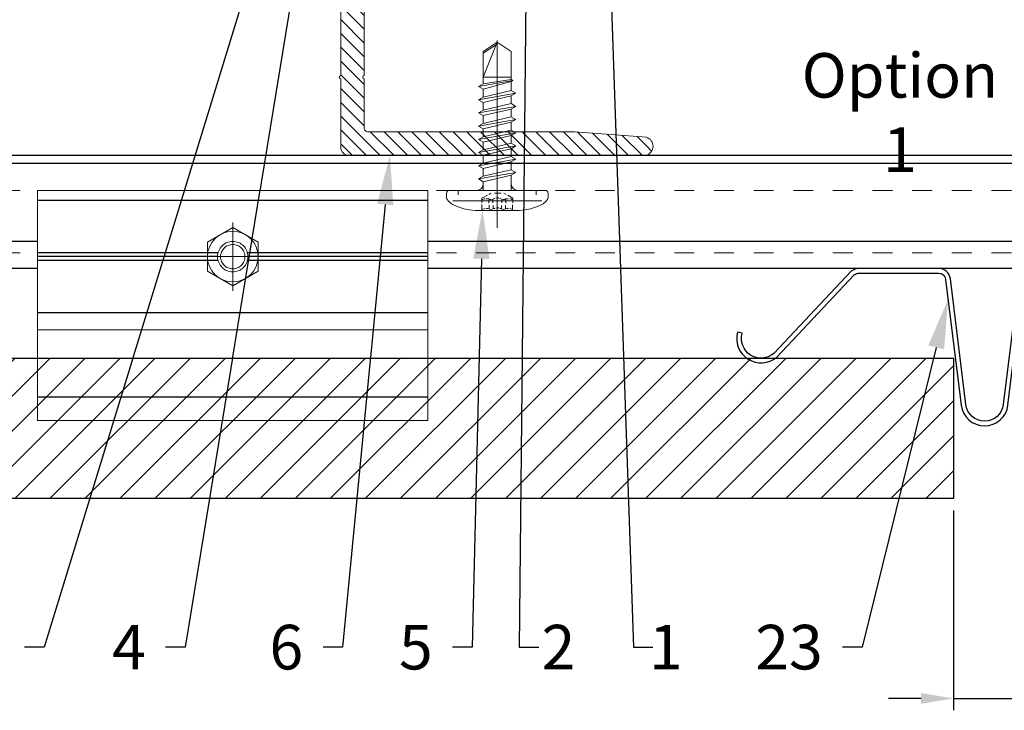
# Model space of a CAD drawing. Units: inches. Extents: x -352 to 440, y -265 to 404.
# Drawn here: x 104 to 109, y -12 to -8 of the extents above; entities that cross this region are included whole.
import ezdxf
from ezdxf import colors
from ezdxf.entities.mleader import LeaderData, LeaderLine
from ezdxf.math import Vec2, Vec3

# ---------------------------------------------------------------- set-up
doc = ezdxf.new("R2010")
doc.units = ezdxf.units.IN
doc.header["$MEASUREMENT"] = 0
doc.set_wipeout_variables(frame=1)
for name, pattern in [('ACAD_ISO02W100', [15, 12, -3]), ('DASHED', [0.75, 0.5, -0.25]), ('MITTE2', [28.575, 19.05, -3.175, 3.175, -3.175])]:
    doc.linetypes.add(name, pattern=pattern)
doc.layers.get('Defpoints').update_dxf_attribs({"lineweight": 0})
for name, color, linetype, lineweight in [('!74_Alu_Profiles_Layer_1', 250, 'Continuous', 30), ('!74_Panels_Dimensions', 5, 'Continuous', 25), ('Allface-Accessories', 200, 'Continuous', 9), ('Allface-Alu-Profiles', 7, 'Continuous', 9), ('Allface-Alu-Profiles-hidden', 253, 'ACAD_ISO02W100', 9), ('Allface-Centerlines', 1, 'MITTE2', 9), ('Allface-Dimension', 94, 'Continuous', 9), ('Cladding', 190, 'Continuous', 30), ('hatch elevation', 190, 'Continuous', 30)]:
    doc.layers.add(name, color=color, linetype=linetype, lineweight=lineweight)
doc.styles.add('!74_Dim', font='isocpeur.ttf', dxfattribs={"width": 0.75})
doc.styles.add('Allface-dwg', font='arial.ttf')
doc.dimstyles.new('!74_6_Typ.joint+System components', dxfattribs={"dimscale": 2, "dimtxt": 0.1125, "dimasz": 0.082, "dimexe": 0.03, "dimexo": 0.03, "dimgap": 0.045, "dimtad": 1, "dimdec": 4, "dimrnd": 0.0625, "dimzin": 0, "dimlunit": 4, "dimtxsty": '!74_Dim', "dimcen": 0.13, "dimclrd": 256, "dimclre": 256, "dimclrt": 256, "dimazin": 2, "dimtp": 0.25, "dimtm": 0.25, "dimtfac": 1, "dimtdec": 4, "dimtmove": 1, "dimatfit": 2, "dimfxl": 7, "dimtolj": 1, "dimlwd": -1, "dimlwe": -1, "dimarcsym": 0})

# ---------------------------------------------------------------- blocks, each defined once
blk = doc.blocks.new('*D39')
at = {"layer": '!74_Panels_Dimensions', "transparency": 16777216}
for p, q in [((108.5787, -10.5913), (108.5787, -11.6001)), ((108.8912, -10.5913), (108.8912, -11.6001)), ((108.4147, -11.5401), (108.2507, -11.5401)), ((108.5787, -11.5401), (108.8912, -11.5401)), ((109.0552, -11.5401), (109.6692, -11.5401))]:
    blk.add_line(p, q, dxfattribs=at)
for points in [[(108.4147, -11.5127), (108.4147, -11.5674), (108.5787, -11.5401)], [(109.0552, -11.5127), (109.0552, -11.5674), (108.8912, -11.5401)]]:
    blk.add_solid(points, dxfattribs=at)
at = {"layer": 'Defpoints', "color": 0, "transparency": 16777216}
for p in [(108.5787, -10.5313), (108.8912, -10.5313), (108.8912, -11.5401)]:
    blk.add_point(p, dxfattribs=at)
at = {"layer": '!74_Panels_Dimensions', "transparency": 16777216, "insert": (109.4442, -11.1876), "char_height": 0.225, "attachment_point": 5, "style": '!74_Dim'}
blk.add_mtext('\\A1;{\\H1x;\\S5/16;}"', dxfattribs=at)
blk = doc.blocks.new('*U198')
at = {"ltscale": 0.1}
blk.add_line((-1.0937, -0.0394), (40.4176, -0.0394), dxfattribs=at)
blk.add_line((-1.0937, -0.4331), (40.4176, -0.4331))
blk.add_lwpolyline([(-1.0937, 0), (40.4176, 0), (40.4176, -0.5709), (-1.0937, -0.5709)], close=True)
at = {"layer": 'Allface-Alu-Profiles-hidden', "linetype": 'DASHED', "ltscale": 0.1}
for p, q in [((-1.0937, -0.1772), (40.4176, -0.1772)), ((-1.0937, -0.4922), (40.4176, -0.4922))]:
    blk.add_line(p, q, dxfattribs=at)
blk = doc.blocks.new('SKTM6_DIN933_tv')
blk.add_lwpolyline([(-2.89, 5), (-5.77, 0), (-2.89, -5), (2.89, -5), (5.77, 0), (2.89, 5)], close=True)
blk.add_circle((0, 0), 5)
at = {"layer": 'Allface-Centerlines'}
for p, q in [((0, 6), (0, -6)), ((-6.77, 0), (6.77, 0))]:
    blk.add_line(p, q, dxfattribs=at)
at = {"layer": 'Allface-Dimension', "style": 'Allface-dwg'}
for tag, p in [('DIMENSION', (-4.38, 0.45)), ('QUALITY', (-4.38, -2.35))]:
    blk.add_attdef(tag, p, '', height=1.5, dxfattribs=at)
blk = doc.blocks.new('TC clip top view')
blk.add_line((1.9685, -1.0433), (0, -1.0433))
blk.add_wipeout([(0, 0), (1.9685, 0), (1.9685, -0.8464), (0, -0.8464)])
for p, q in [((1.9685, -0.0512), (0, -0.0512)), ((0.9101, -0.315), (0, -0.315)), ((0.9075, -0.3346), (0, -0.3346)), ((1.9685, -0.315), (1.0584, -0.315)), ((1.9685, -0.3346), (1.061, -0.3346)), ((0.9101, -0.3543), (0, -0.3543)), ((1.9685, -0.3543), (1.0584, -0.3543)), ((1.9685, -0.6181), (0, -0.6181))]:
    blk.add_line(p, q)
at = {"layer": 'Allface-Alu-Profiles'}
blk.add_line((0, -0.8464), (1.9685, -0.8464), dxfattribs=at)
for points in [[(0, 0), (1.9685, 0), (1.9685, -1.1614), (0, -1.1614)], [(0, -0.7047), (1.9685, -0.7047), (1.9685, 0), (0, 0)]]:
    blk.add_lwpolyline(points, close=True, dxfattribs=at)
at = {"layer": 'Allface-Alu-Profiles-hidden'}
for radius in [0.0767, 0.0614]:
    blk.add_circle((0.9843, -0.3346), radius, dxfattribs=at)
at = {"layer": 'Allface-Accessories', "xscale": -0.02557409645669291, "yscale": 0.02557409645669291, "zscale": 0.02557409645669291, "rotation": 90}
blk.add_blockref('SKTM6_DIN933_tv', (0.9843, -0.3346), dxfattribs=at)
blk = doc.blocks.new('SFS self-tap')
for p, q in [((0, 0.748), (-0.0711, 0.7009)), ((0, 0.748), (-0.0711, 0.5708)), ((0, 0.748), (0.0706, 0.7009)), ((-0.0044, 0.7355), (-0.0711, 0.6917)), ((-0.0711, 0.7009), (-0.0711, 0.5375)), ((0.0706, 0.7009), (0.0706, 0.5708)), ((0.0789, 0.5541), (-0.0948, 0.5239)), ((-0.0711, 0.5708), (0.0706, 0.5708)), ((0.0706, 0.5589), (-0.0711, 0.5375)), ((0.0706, 0.5493), (-0.0711, 0.5102)), ((0.0706, 0.5708), (0.0706, 0.5589)), ((0.0789, 0.5541), (0.0706, 0.5589)), ((0.0706, 0.5493), (0.0789, 0.5541)), ((0.0706, 0.5493), (0.0706, 0.5042)), ((-0.0711, 0.5375), (-0.0948, 0.5239)), ((-0.0948, 0.5239), (-0.0711, 0.5102)), ((-0.0711, 0.5102), (-0.0711, 0.4709)), ((0.0706, 0.5042), (-0.0711, 0.4709)), ((0.0942, 0.4906), (0.0706, 0.5042)), ((0.0942, 0.4906), (-0.0948, 0.4572)), ((-0.0948, 0.4572), (-0.0711, 0.4709)), ((-0.0711, 0.4436), (-0.0948, 0.4572)), ((0.0706, 0.4769), (-0.0711, 0.4436)), ((0.0706, 0.4769), (0.0942, 0.4906)), ((0.0706, 0.4769), (0.0706, 0.4376)), ((0.0942, 0.4239), (-0.0948, 0.3906)), ((-0.0711, 0.4042), (-0.0948, 0.3906)), ((-0.0711, 0.4436), (-0.0711, 0.4042)), ((0.0706, 0.4376), (-0.0711, 0.4042)), ((0.0706, 0.4103), (-0.0711, 0.377)), ((0.0706, 0.4376), (0.0942, 0.4239)), ((0.0942, 0.4239), (0.0706, 0.4103)), ((0.0706, 0.4103), (0.0706, 0.3709)), ((-0.0948, 0.3906), (-0.0711, 0.377)), ((0.0942, 0.3573), (-0.0948, 0.3239)), ((-0.0711, 0.377), (-0.0711, 0.3376)), ((0.0706, 0.3709), (-0.0711, 0.3376)), ((0.0942, 0.3573), (0.0706, 0.3709)), ((0.0706, 0.3436), (0.0942, 0.3573)), ((-0.0948, 0.3239), (-0.0711, 0.3376)), ((-0.0711, 0.3103), (-0.0948, 0.3239)), ((0.0706, 0.3436), (-0.0711, 0.3103)), ((-0.0711, 0.3103), (-0.0711, 0.2709)), ((0.0706, 0.3043), (-0.0711, 0.2709)), ((0.0706, 0.3436), (0.0706, 0.3043)), ((0.0706, 0.3043), (0.0942, 0.2906)), ((0.0942, 0.2906), (-0.0948, 0.2573)), ((-0.0711, 0.2709), (-0.0948, 0.2573)), ((-0.0948, 0.2573), (-0.0711, 0.2437)), ((0.0706, 0.277), (-0.0711, 0.2437)), ((0.0942, 0.2906), (0.0706, 0.277)), ((0.0706, 0.277), (0.0706, 0.2376)), ((0.0942, 0.224), (-0.0948, 0.1907)), ((-0.0948, 0.1907), (-0.0711, 0.2043)), ((-0.0711, 0.2437), (-0.0711, 0.2043)), ((0.0706, 0.2376), (-0.0711, 0.2043)), ((0.0706, 0.2103), (-0.0711, 0.177)), ((0.0942, 0.224), (0.0706, 0.2376)), ((0.0706, 0.2103), (0.0942, 0.224)), ((0.0706, 0.171), (0.0706, 0.2103)), ((-0.0711, 0.177), (-0.0948, 0.1907)), ((0.0942, 0.1573), (-0.0948, 0.124)), ((-0.0711, 0.177), (-0.0711, 0.1376)), ((0.0706, 0.171), (-0.0711, 0.1376)), ((0.0706, 0.171), (0.0942, 0.1573)), ((0.0942, 0.1573), (0.0706, 0.1437)), ((-0.0711, 0.1376), (-0.0948, 0.124)), ((-0.0948, 0.124), (-0.0711, 0.1104)), ((0.0706, 0.1437), (-0.0711, 0.1104)), ((-0.0711, 0.1104), (-0.0711, 0.071)), ((0.0706, 0.1043), (-0.0711, 0.071)), ((0.0706, 0.1437), (0.0706, 0.1043)), ((0.0942, 0.0907), (0.0706, 0.1043)), ((0.0942, 0.0907), (-0.0948, 0.0574)), ((-0.0948, 0.0574), (-0.0711, 0.071)), ((-0.0711, 0.0437), (-0.0948, 0.0574)), ((0.0706, 0.077), (-0.0711, 0.0437)), ((0.0706, 0.077), (0.0942, 0.0907)), ((0.0706, 0.077), (0.0706, 0.0104)), ((0.1968, 0), (-0.1968, 0)), ((-0.1968, 0), (-0.1968, -0.022)), ((-0.0711, 0.0437), (-0.0711, 0)), ((0.0706, 0.0104), (0.0706, 0)), ((0.1968, 0), (0.1968, -0.022))]:
    blk.add_line(p, q)
blk.add_lwpolyline([(0.2559, -0.0389), (0.2559, -0.0157, 0.414214), (0.2402, 0), (-0.2402, 0, 0.414214), (-0.2559, -0.0157), (-0.2559, -0.0389)], format="xyb")
for points in [[(-0.078, -0.0635), (-0.078, -0.0394), (-0.05, -0.0246)], [(-0.076, -0.0468), (-0.073, -0.0456), (-0.0668, -0.0435), (-0.0618, -0.0423)], [(-0.0554, -0.0433), (-0.0532, -0.0429), (-0.0481, -0.0424), (-0.0421, -0.0433)], [(-0.0431, -0.0202), (-0.0327, -0.0148)], [(-0.0421, -0.0433), (-0.0374, -0.0456), (-0.032, -0.0469), (-0.0224, -0.0443)], [(-0.0421, -0.064), (-0.0421, -0.0477)], [(-0.0224, -0.0443), (-0.0176, -0.0426), (-0.0143, -0.0419), (-0.013, -0.0418)], [(-0.0224, -0.063), (-0.0219, -0.0468)], [(0.02, -0.0148), (-0.0143, -0.0148)], [(0.0081, -0.0394), (0.0058, -0.0386), (0.0001, -0.0378), (-0.0071, -0.0394)], [(0.0224, -0.0443), (0.0176, -0.0426), (0.0143, -0.0419), (0.013, -0.0418)], [(0.0421, -0.0433), (0.0374, -0.0456), (0.032, -0.0469), (0.0224, -0.0443)], [(0.0229, -0.063), (0.0229, -0.0482)], [(0.0445, -0.0202), (0.0337, -0.0148)], [(0.0554, -0.0433), (0.0532, -0.0429), (0.0481, -0.0424), (0.0421, -0.0433)], [(0.0431, -0.064), (0.0431, -0.0472)], [(0.0785, -0.0635), (0.0785, -0.0399), (0.0529, -0.0251)], [(0.077, -0.0468), (0.074, -0.0456), (0.0678, -0.0435), (0.0627, -0.0423)], [(0.2244, -0.0528), (-0.2244, -0.0528)], [(-0.0775, -0.1024), (-0.0775, -0.0719)], [(-0.076, -0.0965), (-0.073, -0.0952), (-0.0668, -0.0928), (-0.0618, -0.0915)], [(-0.0549, -0.0925), (-0.0528, -0.0921), (-0.0478, -0.0916), (-0.0421, -0.0925)], [(-0.0421, -0.0925), (-0.0371, -0.0949), (-0.0315, -0.0961), (-0.0219, -0.0935)], [(-0.0411, -0.0925), (-0.0411, -0.0743)], [(-0.0219, -0.0935), (-0.0172, -0.0918), (-0.0141, -0.0911), (-0.013, -0.091)], [(-0.0214, -0.0935), (-0.0214, -0.0758)], [(0.0076, -0.0896), (0.0053, -0.0888), (-0.0004, -0.088), (-0.0076, -0.0896)], [(0.0219, -0.0935), (0.0172, -0.0918), (0.0141, -0.0911), (0.013, -0.091)], [(0.0219, -0.0935), (0.0219, -0.0758)], [(0.0421, -0.0925), (0.0371, -0.0949), (0.0315, -0.0961), (0.0219, -0.0935)], [(0.0421, -0.0925), (0.0421, -0.0743)], [(0.0549, -0.0925), (0.0528, -0.0921), (0.0478, -0.0916), (0.0421, -0.0925)], [(0.0765, -0.0965), (0.0736, -0.0952), (0.0676, -0.0928), (0.0627, -0.0915)], [(0.0775, -0.1024), (0.0775, -0.0723)], [(-0.1122, -0.1024), (0.1122, -0.1024)]]:
    blk.add_lwpolyline(points)
for centre, start, end in [((-0.1026, 0.0315), 270, 0), ((0.1021, 0.0315), 180, 270)]:
    blk.add_arc(centre, 0.0315, start, end)
blk.add_ellipse((-0.112, -0.0501), major_axis=(-0.1438, 0.0167), ratio=0.359356, start_param=0.040022, end_param=1.610818)
at = {"extrusion": (0, 0, -1)}
blk.add_ellipse((0.112, -0.0501), major_axis=(-0.1438, -0.0167), ratio=0.359356, start_param=3.181615, end_param=4.752411, dxfattribs=at)
at = {"layer": 'Allface-Centerlines'}
blk.add_line((0, 0.7559), (0, -0.1889), dxfattribs=at)
blk = doc.blocks.new('A-L04006016')
at = {"layer": 'Allface-Alu-Profiles-hidden', "transparency": 33554559}
h = blk.add_hatch(dxfattribs=at)
h.set_pattern_fill('ANSI31', color=256, scale=10, angle=90, style=0)
h.set_pattern_definition([(135, (92.1028, 0), (-0.883883, -0.883883), [])])
edge = h.paths.add_edge_path()
edge.add_line((1.9, 49.75), (1.9, 30.24))
edge.add_arc((1.95, 30), 0.25, 101.537, 258.463)
edge.add_line((1.9, 29.75), (1.9, 10.24))
edge.add_arc((1.95, 10), 0.25, 101.537, 258.463)
edge.add_line((1.9, 9.76), (1.9, 3.5))
edge.add_arc((2.4, 3.5), 0.5, 180, 270)
edge.add_line((2.4, 3), (28.9, 3))
edge.add_line((28.9, 3), (38.07, 2.3))
edge.add_arc((37.7, 1.16), 1.2, -75.6896, 72.2605, ccw=False)
edge.add_line((38, 0), (-0.1, 0))
edge.add_arc((-0.1, 1), 1, 180, 270, ccw=False)
edge.add_line((-1.1, 1), (-1.1, 9.76))
edge.add_arc((-1.05, 10), 0.25, 101.537, 258.463, ccw=False)
edge.add_line((-1.1, 10.24), (-1.1, 29.75))
edge.add_arc((-1.05, 30), 0.25, 101.537, 258.463, ccw=False)
edge.add_line((-1.1, 30.24), (-1.1, 49.75))
edge.add_arc((-1.05, 50), 0.25, 101.537, 258.463, ccw=False)
edge.add_line((-1.1, 50.24), (-1.1, 58.75))
edge.add_arc((0.4, 58.47), 1.52, 10.3889, 169.6111, ccw=False)
edge.add_line((1.9, 58.75), (1.9, 55.35))
edge.add_arc((1.95, 55), 0.35, 98.2132, 261.7868)
edge.add_line((1.9, 54.65), (1.9, 50.24))
edge.add_arc((1.95, 50), 0.25, 101.537, 258.463)
at = {"layer": 'Allface-Alu-Profiles'}
blk.add_lwpolyline([(1.9, 49.75), (1.9, 30.24, 0.816497), (1.9, 29.75), (1.9, 10.24, 0.816497), (1.9, 9.76), (1.9, 3.5, 0.414214), (2.4, 3), (28.9, 3), (38.07, 2.3, -0.753212), (38, 0), (-0.1, 0, -0.414214), (-1.1, 1), (-1.1, 9.76, -0.816497), (-1.1, 10.24), (-1.1, 29.75, -0.816497), (-1.1, 30.24), (-1.1, 49.75, -0.816497), (-1.1, 50.24), (-1.1, 58.75, -0.833333), (1.9, 58.75), (1.9, 55.35, 0.866025), (1.9, 54.65), (1.9, 50.24, 0.816497), (1.9, 49.75, -0.816497), (1.9, 50.24)], format="xyb", dxfattribs=at)
at = {"layer": 'Allface-Accessories', "xscale": 25.3999492, "yscale": 25.3999492, "zscale": 25.3999492}
blk.add_blockref('SFS self-tap', (18.95, -4.5), dxfattribs=at)
blk = doc.blocks.new('Furpo 8mm joint profile')
blk.add_lwpolyline([(-1.0888, 0.155, 0.733231), (-0.8907, 0.0288), (-0.4996, 0.4436, -0.176327), (-0.4741, 0.4529), (-0.0751, 0.4529, -0.378832), (-0.0387, 0.4206), (0.0393, -0.2134, 0.884617), (0.2758, -0.2134), (0.3538, 0.4206, -0.378832), (0.3902, 0.4529), (0.7892, 0.4529, -0.176327), (0.8147, 0.4436), (1.2057, 0.0288, 0.733231), (1.4038, 0.155), (1.3808, 0.1489, -0.733231), (1.2211, 0.0471), (0.83, 0.4618, 0.176327), (0.7892, 0.4767), (0.3902, 0.4767, 0.378832), (0.3301, 0.4235), (0.2522, -0.2105, -0.884617), (0.0629, -0.2105), (-0.015, 0.4235, 0.378832), (-0.0751, 0.4767), (-0.4741, 0.4767, 0.176327), (-0.515, 0.4618), (-0.906, 0.0471, -0.733231), (-1.0657, 0.1489)], format="xyb", close=True)

msp = doc.modelspace()

# ---------------------------------------------------------------- hatches: boundary and pattern name
at = {"layer": 'hatch elevation', "lineweight": 5, "transparency": 33554534}
h = msp.add_hatch(dxfattribs=at)
h.set_pattern_fill('ANSI31', color=256)
h.paths.add_polyline_path([(87.91787, -9.82265), (87.29273, -10.44779), (87.37624, -10.53131), (108.57873, -10.53131), (108.57873, -9.82265)])

# ---------------------------------------------------------------- block references
at = {"layer": '!74_Alu_Profiles_Layer_1'}
msp.add_blockref('Furpo 8mm joint profile', (108.57744, -9.8464), dxfattribs=at)
msp.add_blockref('*U198', (90.06413, -8.79881))

# ---------------------------------------------------------------- texts
at = {"layer": '!74_Panels_Dimensions', "insert": (108.30814, -8.58331), "char_height": 0.225, "attachment_point": 5, "style": '!74_Dim'}
msp.add_mtext('\\A1;Option 1', dxfattribs=at)

# ---------------------------------------------------------------- dimensions: what is measured, and where the dimension line sits
at = {"layer": '!74_Panels_Dimensions'}
dim = msp.add_linear_dim(base=(108.89123, -11.54007), p1=(108.57873, -10.53131), p2=(108.89123, -10.53131), dimstyle='!74_6_Typ.joint+System components', override={"dimtmove": 0}, dxfattribs=at)
dim.commit()
dim.dimension.update_dxf_attribs({"geometry": '*D39', "text_midpoint": (109.44423, -11.54007), "dimtype": 160})

# ---------------------------------------------------------------- leaders
ml = msp.add_multileader_mtext('Standard', dxfattribs=at)
ml.set_content('1', color=256, style='!74_Dim')
ml.set_leader_properties(color=256)
ml.build(insert=Vec2(0, 0))
ml.multileader.update_dxf_attribs({"has_text_frame": 1, "text_left_attachment_type": 2, "text_right_attachment_type": 2, "dogleg_length": 0.0493, "arrow_head_size": 0.25, "scale": 2})
ctx = ml.context
ctx.base_point, ctx.scale, ctx.char_height, ctx.arrow_head_size, ctx.landing_gap_size, ctx.plane_origin = Vec3(107.06198, -11.28131), 2, 0.225, 0.25, 0.1, Vec3(101.24338, -6.52081)
ctx.left_attachment, ctx.right_attachment, ctx.text_align_type = 2, 2, 2
notes = []
notes.append((ctx, [(0, (1, 1, 0), (106.96338, -11.28131), (1, 0), 0.0986, [(0, [(106.72281, -4.28356)], 0, [])])]))
ctx.mtext.insert, ctx.mtext.alignment, ctx.mtext.line_spacing_factor, ctx.mtext.flow_direction = Vec3(107.2126, -11.16881), 3, 1.071429, 5
ml = msp.add_multileader_mtext('Standard', dxfattribs=at)
ml.set_content('2', color=256, style='!74_Dim')
ml.set_leader_properties(color=256)
ml.build(insert=Vec2(0, 0))
ml.multileader.update_dxf_attribs({"has_text_frame": 1, "text_left_attachment_type": 2, "text_right_attachment_type": 2, "dogleg_length": 0.0493, "arrow_head_size": 0.25, "scale": 2})
ctx = ml.context
ctx.base_point, ctx.scale, ctx.char_height, ctx.arrow_head_size, ctx.landing_gap_size, ctx.plane_origin = Vec3(106.48648, -11.28131), 2, 0.225, 0.25, 0.1, Vec3(101.79954, -6.52081)
ctx.left_attachment, ctx.right_attachment, ctx.text_align_type = 2, 2, 2
notes.append((ctx, [(0, (1, 1, 0), (106.38788, -11.28131), (1, 0), 0.0986, [(0, [(106.4467, -5.33283)], 0, [])])]))
ctx.mtext.insert, ctx.mtext.alignment, ctx.mtext.line_spacing_factor, ctx.mtext.flow_direction = Vec3(106.67086, -11.16881), 3, 1.071429, 5
ml = msp.add_multileader_mtext('Standard', dxfattribs=at)
ml.set_content('23', color=256, style='!74_Dim')
ml.set_leader_properties(color=256)
ml.build(insert=Vec2(0, 0))
ml.multileader.update_dxf_attribs({"has_text_frame": 1, "text_left_attachment_type": 2, "text_right_attachment_type": 2, "dogleg_length": 0.0493, "arrow_head_size": 0.25, "scale": 2})
ctx = ml.context
ctx.base_point, ctx.scale, ctx.char_height, ctx.arrow_head_size, ctx.landing_gap_size, ctx.plane_origin = Vec3(107.6163, -11.28131), 2, 0.225, 0.25, 0.1, Vec3(104.38645, -6.52081)
ctx.left_attachment, ctx.right_attachment, ctx.text_align_type = 2, 2, 2
notes.append((ctx, [(1, (1, 1, 0), (108.1174, -11.28131), (-1, 0), 0.0986, [(0, [(108.55105, -9.52577)], 0, [])])]))
ctx.mtext.insert, ctx.mtext.alignment, ctx.mtext.line_spacing_factor, ctx.mtext.flow_direction = Vec3(107.9188, -11.16881), 3, 1.071429, 5
for ctx, leaders in notes:
    for number, flags, end, landing, length, lines in leaders:
        leader = LeaderData()
        leader.index, (leader.has_last_leader_line, leader.has_dogleg_vector, leader.attachment_direction) = number, flags
        leader.last_leader_point, leader.dogleg_vector, leader.dogleg_length = Vec3(end), Vec3(landing), length
        for number, points, colour, breaks in lines:
            line = LeaderLine()
            line.index, line.vertices, line.color, line.breaks = number, Vec3.list(points), colors.encode_raw_color(colour), breaks
            leader.lines.append(line)
        ctx.leaders.append(leader)

# ---------------------------------------------------------------- next in the draw order: block references
msp.add_blockref('TC clip top view', (103.95834, -8.97597))

# ---------------------------------------------------------------- next in the draw order: linework, layer by layer
at = {"layer": 'Cladding'}
msp.add_lwpolyline([(108.57873, -9.82265), (108.57873, -10.53131), (87.37624, -10.53131), (87.29273, -10.44779), (87.91787, -9.82265)], close=True, dxfattribs=at)

# ---------------------------------------------------------------- next in the draw order: block references
at = {"layer": 'Allface-Alu-Profiles', "xscale": 0.03937, "yscale": 0.03937, "zscale": 0.03937}
msp.add_blockref('A-L04006016', (105.53097, -8.79881), dxfattribs=at)

# ---------------------------------------------------------------- next in the draw order: leaders
at = {"layer": '!74_Panels_Dimensions'}
ml = msp.add_multileader_mtext('Standard', dxfattribs=at)
ml.set_content('3', color=256, style='!74_Dim')
ml.set_leader_properties(color=256)
ml.build(insert=Vec2(0, 0))
ml.multileader.update_dxf_attribs({"has_text_frame": 1, "text_left_attachment_type": 2, "text_right_attachment_type": 2, "dogleg_length": 0.0493, "arrow_head_size": 0.25, "scale": 2})
ctx = ml.context
ctx.base_point, ctx.scale, ctx.char_height, ctx.arrow_head_size, ctx.landing_gap_size, ctx.plane_origin = Vec3(103.60777, -11.28131), 2, 0.225, 0.25, 0.1, Vec3(100.33609, -6.52081)
ctx.left_attachment, ctx.right_attachment, ctx.text_align_type = 2, 2, 2
notes = []
notes.append((ctx, [(1, (1, 1, 0), (103.99075, -11.28131), (-1, 0), 0.0986, [(0, [(105.33149, -6.90856)], 0, [])])]))
ctx.mtext.insert, ctx.mtext.width, ctx.mtext.alignment, ctx.mtext.line_spacing_factor, ctx.mtext.flow_direction = Vec3(103.79215, -11.16881), 0.1912175, 3, 1.071429, 5
ml = msp.add_multileader_mtext('Standard', dxfattribs=at)
ml.set_content('4', color=256, style='!74_Dim')
ml.set_leader_properties(color=256)
ml.build(insert=Vec2(0, 0))
ml.multileader.update_dxf_attribs({"has_text_frame": 1, "text_left_attachment_type": 2, "text_right_attachment_type": 2, "dogleg_length": 0.0493, "arrow_head_size": 0.25, "scale": 2})
ctx = ml.context
ctx.base_point, ctx.scale, ctx.char_height, ctx.arrow_head_size, ctx.landing_gap_size, ctx.plane_origin = Vec3(104.30252, -11.28131), 2, 0.225, 0.25, 0.1, Vec3(100.67566, -6.52081)
ctx.left_attachment, ctx.right_attachment, ctx.text_align_type = 2, 2, 2
notes.append((ctx, [(1, (1, 1, 0), (104.70237, -11.28131), (-1, 0), 0.0986, [(0, [(105.28686, -7.70407)], 0, [])])]))
ctx.mtext.insert, ctx.mtext.alignment, ctx.mtext.line_spacing_factor, ctx.mtext.flow_direction = Vec3(104.50377, -11.16881), 3, 1.071429, 5
ml = msp.add_multileader_mtext('Standard', dxfattribs=at)
ml.set_content('6', color=256, style='!74_Dim')
ml.set_leader_properties(color=256)
ml.build(insert=Vec2(0, 0))
ml.multileader.update_dxf_attribs({"has_text_frame": 1, "text_left_attachment_type": 2, "text_right_attachment_type": 2, "dogleg_length": 0.0493, "arrow_head_size": 0.25, "scale": 2})
ctx = ml.context
ctx.base_point, ctx.scale, ctx.char_height, ctx.arrow_head_size, ctx.landing_gap_size, ctx.plane_origin = Vec3(105.11367, -11.28131), 2, 0.225, 0.25, 0.1, Vec3(102.55794, -6.52081)
ctx.left_attachment, ctx.right_attachment, ctx.text_align_type = 2, 2, 2
notes.append((ctx, [(1, (1, 1, 0), (105.49665, -11.28131), (-1, 0), 0.0986, [(0, [(105.73563, -8.79881)], 0, [])])]))
ctx.mtext.insert, ctx.mtext.alignment, ctx.mtext.line_spacing_factor, ctx.mtext.flow_direction = Vec3(105.29805, -11.16881), 3, 1.071429, 5
ml = msp.add_multileader_mtext('Standard', dxfattribs=at)
ml.set_content('5', color=256, style='!74_Dim')
ml.set_leader_properties(color=256)
ml.build(insert=Vec2(0, 0))
ml.multileader.update_dxf_attribs({"has_text_frame": 1, "text_left_attachment_type": 2, "text_right_attachment_type": 2, "dogleg_length": 0.0493, "arrow_head_size": 0.25, "scale": 2})
ctx = ml.context
ctx.base_point, ctx.scale, ctx.char_height, ctx.arrow_head_size, ctx.landing_gap_size, ctx.plane_origin = Vec3(105.76705, -11.28131), 2, 0.225, 0.25, 0.1, Vec3(102.36777, -6.52081)
ctx.left_attachment, ctx.right_attachment, ctx.text_align_type = 2, 2, 2
notes.append((ctx, [(1, (1, 1, 0), (106.15003, -11.28131), (-1, 0), 0.0986, [(0, [(106.20252, -9.07179)], 0, [])])]))
ctx.mtext.insert, ctx.mtext.alignment, ctx.mtext.line_spacing_factor, ctx.mtext.flow_direction = Vec3(105.95143, -11.16881), 3, 1.071429, 5
for ctx, leaders in notes:
    for number, flags, end, landing, length, lines in leaders:
        leader = LeaderData()
        leader.index, (leader.has_last_leader_line, leader.has_dogleg_vector, leader.attachment_direction) = number, flags
        leader.last_leader_point, leader.dogleg_vector, leader.dogleg_length = Vec3(end), Vec3(landing), length
        for number, points, colour, breaks in lines:
            line = LeaderLine()
            line.index, line.vertices, line.color, line.breaks = number, Vec3.list(points), colors.encode_raw_color(colour), breaks
            leader.lines.append(line)
        ctx.leaders.append(leader)

doc.saveas('drawing.dxf')
